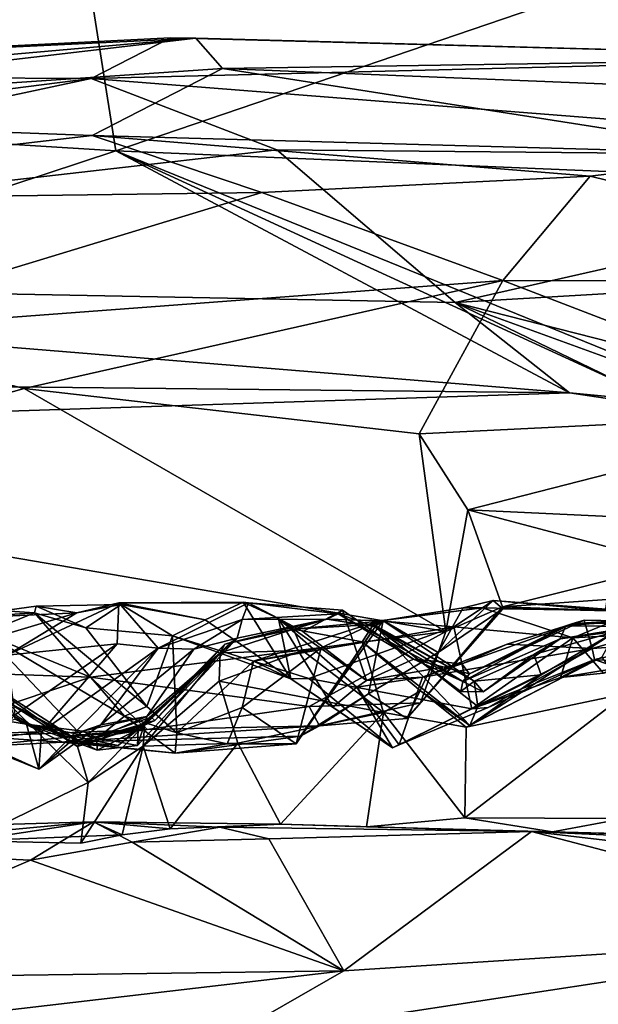
# Model space of a CAD drawing. Units: metres. Extents: x 23 to 33, y -4.5 to 5.5.
# Drawn here: x 27.9 to 28.2, y 4.5 to 5 of the extents above; entities that cross this region are included whole.
import ezdxf

# ---------------------------------------------------------------- set-up
doc = ezdxf.new("R2010")
doc.units = ezdxf.units.M

msp = doc.modelspace()

# ---------------------------------------------------------------- linework, layer by layer
at = {"layer": '1'}
for points in [[(27.26325, 5.0951, 8.65386), (27.8577, -2.72696, 8.69921), (29.05381, 5.282, 8.64822)], [(29.05381, 5.282, 8.64822), (27.8577, -2.72696, 8.69921), (29.53194, 2.52593, 8.66108)], [(27.31802, 4.99881, 5.87163), (27.48125, 5.17029, 6.02586), (27.90537, 5.12391, 5.93889)], [(27.93132, 4.96066, 5.79946), (27.90537, 5.12391, 5.93889), (28.48085, 5.14773, 5.98571)], [(28.45903, 4.93837, 5.79978), (27.93132, 4.96066, 5.79946), (28.48085, 5.14773, 5.98571)], [(27.93132, 4.96066, 5.79946), (27.31802, 4.99881, 5.87163), (27.90537, 5.12391, 5.93889)], [(27.97433, 5.02113, 5.33512), (27.2876, 4.96069, 5.29921), (27.56202, 5.00132, 5.48011)], [(27.62257, 4.9799, 5.23843), (27.2876, 4.96069, 5.29921), (27.97433, 5.02113, 5.33512)], [(27.56202, 5.00132, 5.48011), (27.91808, 4.99943, 5.56781), (27.96075, 5.02131, 5.48105)], [(27.97433, 5.02113, 5.33512), (27.56202, 5.00132, 5.48011), (27.96075, 5.02131, 5.48105)], [(27.98871, 5.00479, 5.26961), (27.62257, 4.9799, 5.23843), (27.97433, 5.02113, 5.33512)], [(27.96075, 5.02131, 5.48105), (27.91808, 4.99943, 5.56781), (28.36369, 5.0106, 5.42873)], [(27.97433, 5.02113, 5.33512), (27.96075, 5.02131, 5.48105), (28.36369, 5.0106, 5.42873)], [(27.98871, 5.00479, 5.26961), (27.97433, 5.02113, 5.33512), (28.36369, 5.0106, 5.42873)], [(27.91808, 4.99943, 5.56781), (28.4581, 4.95704, 5.59772), (28.36369, 5.0106, 5.42873)], [(27.98871, 5.00479, 5.26961), (28.36369, 5.0106, 5.42873), (28.60172, 4.98014, 5.31285)], [(27.56202, 5.00132, 5.48011), (27.23085, 4.91178, 5.59907), (27.91808, 4.99943, 5.56781)], [(27.91862, 4.9689, 5.18602), (27.62257, 4.9799, 5.23843), (27.98871, 5.00479, 5.26961)], [(27.91862, 4.9689, 5.18602), (27.98871, 5.00479, 5.26961), (28.28266, 4.95878, 5.18269)], [(28.28266, 4.95878, 5.18269), (27.98871, 5.00479, 5.26961), (28.60172, 4.98014, 5.31285)], [(27.23085, 4.91178, 5.59907), (27.41644, 4.89239, 5.65917), (27.91808, 4.99943, 5.56781)], [(27.55687, 4.83711, 5.74618), (27.31802, 4.99881, 5.87163), (27.93132, 4.96066, 5.79946)], [(27.91808, 4.99943, 5.56781), (27.41644, 4.89239, 5.65917), (28.0178, 4.96114, 5.62502)], [(27.91808, 4.99943, 5.56781), (28.0178, 4.96114, 5.62502), (28.4581, 4.95704, 5.59772)], [(27.60751, 4.93275, 5.15573), (27.62257, 4.9799, 5.23843), (27.91862, 4.9689, 5.18602)], [(27.60751, 4.93275, 5.15573), (27.91862, 4.9689, 5.18602), (28.00972, 4.93823, 5.14267)], [(28.00972, 4.93823, 5.14267), (27.91862, 4.9689, 5.18602), (28.1863, 4.94693, 5.15973)], [(27.91862, 4.9689, 5.18602), (28.28266, 4.95878, 5.18269), (28.1863, 4.94693, 5.15973)], [(28.0178, 4.96114, 5.62502), (27.41644, 4.89239, 5.65917), (28.11384, 4.87911, 5.69238)], [(27.55687, 4.83711, 5.74618), (27.93132, 4.96066, 5.79946), (28.17526, 4.83055, 5.72255)], [(28.17526, 4.83055, 5.72255), (27.93132, 4.96066, 5.79946), (28.22446, 4.82596, 5.72831)], [(28.28343, 4.81749, 5.72581), (27.93132, 4.96066, 5.79946), (28.45903, 4.93837, 5.79978)], [(28.22446, 4.82596, 5.72831), (27.93132, 4.96066, 5.79946), (28.28343, 4.81749, 5.72581)], [(28.0178, 4.96114, 5.62502), (28.11384, 4.87911, 5.69238), (28.4581, 4.95704, 5.59772)], [(28.1863, 4.94693, 5.15973), (28.28266, 4.95878, 5.18269), (28.41858, 4.89004, 5.11329)], [(28.4581, 4.95704, 5.59772), (28.11384, 4.87911, 5.69238), (28.65091, 4.91038, 5.62354)], [(28.13947, 4.89087, 5.09975), (28.00972, 4.93823, 5.14267), (28.1863, 4.94693, 5.15973)], [(28.13947, 4.89087, 5.09975), (28.1863, 4.94693, 5.15973), (28.41858, 4.89004, 5.11329)], [(27.76103, 4.86256, 5.08265), (27.60751, 4.93275, 5.15573), (28.00972, 4.93823, 5.14267)], [(27.76103, 4.86256, 5.08265), (28.00972, 4.93823, 5.14267), (28.13947, 4.89087, 5.09975)], [(28.11384, 4.87911, 5.69238), (28.37406, 4.81271, 5.72835), (28.65091, 4.91038, 5.62354)], [(27.41644, 4.89239, 5.65917), (27.65959, 4.81378, 5.72499), (28.17526, 4.83055, 5.72255)], [(27.41644, 4.89239, 5.65917), (28.17526, 4.83055, 5.72255), (28.11384, 4.87911, 5.69238)], [(27.88193, 4.83287, 5.06143), (27.76103, 4.86256, 5.08265), (28.13947, 4.89087, 5.09975)], [(28.09432, 4.80844, 5.05078), (27.88193, 4.83287, 5.06143), (28.13947, 4.89087, 5.09975)], [(28.09432, 4.80844, 5.05078), (28.13947, 4.89087, 5.09975), (28.32434, 4.81984, 5.06013)], [(28.32434, 4.81984, 5.06013), (28.13947, 4.89087, 5.09975), (28.41858, 4.89004, 5.11329)], [(28.17526, 4.83055, 5.72255), (28.2315, 4.82203, 5.72469), (28.11384, 4.87911, 5.69238)], [(28.11384, 4.87911, 5.69238), (28.2315, 4.82203, 5.72469), (28.28343, 4.81749, 5.72581)], [(28.11384, 4.87911, 5.69238), (28.28343, 4.81749, 5.72581), (28.37406, 4.81271, 5.72835)], [(27.67861, 4.77571, 5.04216), (27.76103, 4.86256, 5.08265), (27.88193, 4.83287, 5.06143)], [(27.65959, 4.81378, 5.72499), (27.55687, 4.83711, 5.74618), (28.17526, 4.83055, 5.72255)], [(27.67861, 4.77571, 5.04216), (27.88193, 4.83287, 5.06143), (28.10875, 4.70233, 5.02063)], [(28.10875, 4.70233, 5.02063), (27.88193, 4.83287, 5.06143), (28.09432, 4.80844, 5.05078)], [(28.17526, 4.83055, 5.72255), (28.22446, 4.82596, 5.72831), (28.2315, 4.82203, 5.72469)], [(28.1205, 4.76774, 5.03671), (28.09432, 4.80844, 5.05078), (28.32434, 4.81984, 5.06013)], [(28.53594, 4.74817, 5.03807), (28.1205, 4.76774, 5.03671), (28.32434, 4.81984, 5.06013)], [(28.10875, 4.70233, 5.02063), (28.09432, 4.80844, 5.05078), (28.1205, 4.76774, 5.03671)], [(27.72935, 4.68443, 5.02282), (27.67861, 4.77571, 5.04216), (27.91756, 4.67766, 5.02091)], [(27.91756, 4.67766, 5.02091), (27.67861, 4.77571, 5.04216), (28.10875, 4.70233, 5.02063)], [(28.10875, 4.70233, 5.02063), (28.1205, 4.76774, 5.03671), (28.13924, 4.7156, 5.01528)], [(28.13924, 4.7156, 5.01528), (28.1205, 4.76774, 5.03671), (28.23092, 4.73854, 5.03058)], [(28.53594, 4.74817, 5.03807), (28.23092, 4.73854, 5.03058), (28.1205, 4.76774, 5.03671)], [(28.13924, 4.7156, 5.01528), (28.23092, 4.73854, 5.03058), (28.19535, 4.7194, 5.01332)], [(27.83755, 4.70894, 4.73234), (27.83676, 4.71569, 4.78184), (27.88759, 4.71226, 4.76653)], [(27.83676, 4.71569, 4.78184), (27.86059, 4.70143, 4.79965), (27.88759, 4.71226, 4.76653)], [(27.91022, 4.71223, 4.61569), (27.83755, 4.70894, 4.73234), (27.88835, 4.71591, 4.70148)], [(27.88835, 4.71591, 4.70148), (27.83755, 4.70894, 4.73234), (27.88759, 4.71226, 4.76653)], [(27.93293, 4.71768, 4.58259), (27.87285, 4.68958, 4.60424), (27.91022, 4.71223, 4.61569)], [(27.93192, 4.69572, 4.4912), (27.87285, 4.68958, 4.60424), (27.93293, 4.71768, 4.58259)], [(27.88835, 4.71591, 4.70148), (27.88759, 4.71226, 4.76653), (27.91505, 4.7043, 4.72345)], [(27.91022, 4.71223, 4.61569), (27.88835, 4.71591, 4.70148), (27.93415, 4.71686, 4.67601)], [(27.88835, 4.71591, 4.70148), (27.91505, 4.7043, 4.72345), (27.93415, 4.71686, 4.67601)], [(27.93293, 4.71768, 4.58259), (27.91022, 4.71223, 4.61569), (27.93415, 4.71686, 4.67601)], [(27.93415, 4.71686, 4.67601), (27.91505, 4.7043, 4.72345), (27.96178, 4.69997, 4.69159)], [(27.93192, 4.69572, 4.4912), (27.93293, 4.71768, 4.58259), (27.95405, 4.69329, 4.42328)], [(27.9997, 4.71804, 4.55635), (27.93293, 4.71768, 4.58259), (27.97924, 4.70855, 4.61035)], [(28.00266, 4.71768, 4.45517), (27.93293, 4.71768, 4.58259), (27.9997, 4.71804, 4.55635)], [(27.95405, 4.69329, 4.42328), (27.93293, 4.71768, 4.58259), (28.00266, 4.71768, 4.45517)], [(27.93293, 4.71768, 4.58259), (27.93415, 4.71686, 4.67601), (27.97924, 4.70855, 4.61035)], [(27.93415, 4.71686, 4.67601), (27.96178, 4.69997, 4.69159), (27.97924, 4.70855, 4.61035)], [(27.99914, 4.70869, 4.35726), (27.95405, 4.69329, 4.42328), (28.00266, 4.71768, 4.45517)], [(27.9997, 4.71804, 4.55635), (27.97924, 4.70855, 4.61035), (28.02539, 4.67691, 4.61961)], [(27.99914, 4.70869, 4.35726), (28.00266, 4.71768, 4.45517), (28.05082, 4.7118, 4.30164)], [(28.01868, 4.70931, 4.54221), (27.9997, 4.71804, 4.55635), (28.02539, 4.67691, 4.61961)], [(28.00266, 4.71768, 4.45517), (27.9997, 4.71804, 4.55635), (28.01868, 4.70931, 4.54221)], [(28.00266, 4.71768, 4.45517), (28.03186, 4.70219, 4.47659), (28.05309, 4.71382, 4.4347)], [(28.05082, 4.7118, 4.30164), (28.00266, 4.71768, 4.45517), (28.05309, 4.71382, 4.4347)], [(28.03186, 4.70219, 4.47659), (28.00266, 4.71768, 4.45517), (28.01868, 4.70931, 4.54221)], [(28.11307, 4.7048, 4.70089), (28.07284, 4.70803, 4.78969), (28.12851, 4.71508, 4.78944)], [(28.07284, 4.70803, 4.78969), (28.07505, 4.7082, 4.82737), (28.12851, 4.71508, 4.78944)], [(28.12851, 4.71508, 4.78944), (28.07505, 4.7082, 4.82737), (28.11811, 4.71507, 4.85101)], [(28.07505, 4.7082, 4.82737), (28.10466, 4.69092, 4.89893), (28.11811, 4.71507, 4.85101)], [(28.09514, 4.66395, 5.00254), (28.13924, 4.7156, 5.01528), (28.13949, 4.71447, 4.96306)], [(28.10875, 4.70233, 5.02063), (28.13924, 4.7156, 5.01528), (28.09514, 4.66395, 5.00254)], [(28.11811, 4.71507, 4.85101), (28.10466, 4.69092, 4.89893), (28.13428, 4.71899, 4.89767)], [(28.13428, 4.71899, 4.89767), (28.10466, 4.69092, 4.89893), (28.13949, 4.71447, 4.96306)], [(28.11307, 4.7048, 4.70089), (28.12851, 4.71508, 4.78944), (28.17697, 4.69894, 4.72776)], [(28.12851, 4.71508, 4.78944), (28.11811, 4.71507, 4.85101), (28.13428, 4.71899, 4.89767)], [(28.12851, 4.71508, 4.78944), (28.13428, 4.71899, 4.89767), (28.21124, 4.71295, 4.79271)], [(28.12851, 4.71508, 4.78944), (28.21124, 4.71295, 4.79271), (28.17697, 4.69894, 4.72776)], [(28.21124, 4.71295, 4.79271), (28.13428, 4.71899, 4.89767), (28.19441, 4.71361, 4.92167)], [(28.13428, 4.71899, 4.89767), (28.13949, 4.71447, 4.96306), (28.19441, 4.71361, 4.92167)], [(28.19441, 4.71361, 4.92167), (28.13924, 4.7156, 5.01528), (28.19535, 4.7194, 5.01332)], [(28.13949, 4.71447, 4.96306), (28.13924, 4.7156, 5.01528), (28.19441, 4.71361, 4.92167)], [(27.79392, 4.67757, 4.70851), (27.83755, 4.70894, 4.73234), (27.91022, 4.71223, 4.61569)], [(27.87285, 4.68958, 4.60424), (27.79392, 4.67757, 4.70851), (27.91022, 4.71223, 4.61569)], [(27.88759, 4.71226, 4.76653), (27.86059, 4.70143, 4.79965), (27.93585, 4.65669, 4.78739)], [(27.91505, 4.7043, 4.72345), (27.88759, 4.71226, 4.76653), (27.94788, 4.6619, 4.74607)], [(27.88759, 4.71226, 4.76653), (27.93585, 4.65669, 4.78739), (27.94788, 4.6619, 4.74607)], [(28.04472, 4.70891, 4.1978), (27.99914, 4.70869, 4.35726), (28.05082, 4.7118, 4.30164)], [(28.01868, 4.70931, 4.54221), (28.02539, 4.67691, 4.61961), (28.04792, 4.6616, 4.59189)], [(28.01868, 4.70931, 4.54221), (28.04792, 4.6616, 4.59189), (28.06088, 4.67234, 4.51913)], [(28.03186, 4.70219, 4.47659), (28.01868, 4.70931, 4.54221), (28.0661, 4.67601, 4.48853)], [(28.01868, 4.70931, 4.54221), (28.06088, 4.67234, 4.51913), (28.0661, 4.67601, 4.48853)], [(28.05309, 4.71382, 4.4347), (28.03186, 4.70219, 4.47659), (28.0661, 4.67601, 4.48853)], [(28.07043, 4.70504, 4.24921), (28.04472, 4.70891, 4.1978), (28.05082, 4.7118, 4.30164)], [(28.05082, 4.7118, 4.30164), (28.05309, 4.71382, 4.4347), (28.09139, 4.68734, 4.44963)], [(28.05082, 4.7118, 4.30164), (28.11795, 4.67536, 4.28887), (28.07043, 4.70504, 4.24921)], [(28.11795, 4.67536, 4.28887), (28.05082, 4.7118, 4.30164), (28.09139, 4.68734, 4.44963)], [(28.05309, 4.71382, 4.4347), (28.0661, 4.67601, 4.48853), (28.09139, 4.68734, 4.44963)], [(28.10466, 4.69092, 4.89893), (28.08782, 4.65558, 4.94721), (28.13949, 4.71447, 4.96306)], [(28.13949, 4.71447, 4.96306), (28.08782, 4.65558, 4.94721), (28.09514, 4.66395, 5.00254)], [(28.17697, 4.69894, 4.72776), (28.21124, 4.71295, 4.79271), (28.23741, 4.70207, 4.71688)], [(27.91505, 4.7043, 4.72345), (27.94788, 4.6619, 4.74607), (27.96178, 4.69997, 4.69159)], [(27.97313, 4.69274, 4.36178), (27.95405, 4.69329, 4.42328), (27.99914, 4.70869, 4.35726)], [(27.97924, 4.70855, 4.61035), (27.96178, 4.69997, 4.69159), (28.02539, 4.67691, 4.61961)], [(27.99649, 4.69864, 4.25181), (27.97313, 4.69274, 4.36178), (27.99914, 4.70869, 4.35726)], [(27.99311, 4.6963, 4.06336), (27.99649, 4.69864, 4.25181), (28.04472, 4.70891, 4.1978)], [(28.02687, 4.70354, 3.94939), (27.99311, 4.6963, 4.06336), (28.04472, 4.70891, 4.1978)], [(27.99649, 4.69864, 4.25181), (27.99914, 4.70869, 4.35726), (28.04472, 4.70891, 4.1978)], [(28.00528, 4.6864, 4.70318), (28.04175, 4.69344, 4.76292), (28.07284, 4.70803, 4.78969)], [(28.00528, 4.6864, 4.70318), (28.07284, 4.70803, 4.78969), (28.11307, 4.7048, 4.70089)], [(28.03508, 4.67695, 4.62562), (28.00528, 4.6864, 4.70318), (28.11307, 4.7048, 4.70089)], [(28.02687, 4.70354, 3.94939), (28.04472, 4.70891, 4.1978), (28.07505, 4.70802, 4.09484)], [(28.06993, 4.70604, 4.00256), (28.02687, 4.70354, 3.94939), (28.07505, 4.70802, 4.09484)], [(28.06377, 4.69673, 3.89344), (28.02687, 4.70354, 3.94939), (28.06993, 4.70604, 4.00256)], [(28.04175, 4.69344, 4.76292), (28.02832, 4.64192, 4.81919), (28.07284, 4.70803, 4.78969)], [(28.07284, 4.70803, 4.78969), (28.02832, 4.64192, 4.81919), (28.0306, 4.64597, 4.86391)], [(28.07284, 4.70803, 4.78969), (28.0306, 4.64597, 4.86391), (28.07505, 4.7082, 4.82737)], [(28.07505, 4.7082, 4.82737), (28.0306, 4.64597, 4.86391), (28.06709, 4.66871, 4.88927)], [(28.12276, 4.66064, 4.64485), (28.03508, 4.67695, 4.62562), (28.11307, 4.7048, 4.70089)], [(28.04472, 4.70891, 4.1978), (28.07043, 4.70504, 4.24921), (28.07505, 4.70802, 4.09484)], [(28.06377, 4.69673, 3.89344), (28.06993, 4.70604, 4.00256), (28.12159, 4.6518, 3.92979)], [(28.07505, 4.7082, 4.82737), (28.06709, 4.66871, 4.88927), (28.10466, 4.69092, 4.89893)], [(28.06993, 4.70604, 4.00256), (28.07505, 4.70802, 4.09484), (28.124, 4.67567, 4.09776)], [(28.12595, 4.66201, 4.05221), (28.06993, 4.70604, 4.00256), (28.124, 4.67567, 4.09776)], [(28.12159, 4.6518, 3.92979), (28.06993, 4.70604, 4.00256), (28.12595, 4.66201, 4.05221)], [(28.07505, 4.70802, 4.09484), (28.07043, 4.70504, 4.24921), (28.124, 4.67567, 4.09776)], [(28.11674, 4.6701, 4.19356), (28.07043, 4.70504, 4.24921), (28.11795, 4.67536, 4.28887)], [(28.124, 4.67567, 4.09776), (28.07043, 4.70504, 4.24921), (28.11674, 4.6701, 4.19356)], [(28.12276, 4.66064, 4.64485), (28.11307, 4.7048, 4.70089), (28.17697, 4.69894, 4.72776)], [(28.12154, 4.67949, 4.33669), (28.1174, 4.68482, 4.45832), (28.18312, 4.70845, 4.47608)], [(28.18312, 4.70845, 4.47608), (28.1174, 4.68482, 4.45832), (28.14169, 4.69554, 4.52642)], [(28.17017, 4.69834, 4.20892), (28.11795, 4.67536, 4.28887), (28.17321, 4.70524, 4.30626)], [(28.11795, 4.67536, 4.28887), (28.12154, 4.67949, 4.33669), (28.17321, 4.70524, 4.30626)], [(28.17645, 4.70648, 4.38468), (28.12154, 4.67949, 4.33669), (28.18312, 4.70845, 4.47608)], [(28.12154, 4.67949, 4.33669), (28.17645, 4.70648, 4.38468), (28.17321, 4.70524, 4.30626)], [(28.14169, 4.69554, 4.52642), (28.1875, 4.69307, 4.60172), (28.18312, 4.70845, 4.47608)], [(28.17017, 4.69834, 4.20892), (28.17321, 4.70524, 4.30626), (28.21095, 4.7049, 4.17601)], [(28.20009, 4.70228, 4.07103), (28.17017, 4.69834, 4.20892), (28.21095, 4.7049, 4.17601)], [(28.21095, 4.7049, 4.17601), (28.17321, 4.70524, 4.30626), (28.21901, 4.70918, 4.33366)], [(28.17321, 4.70524, 4.30626), (28.17645, 4.70648, 4.38468), (28.21901, 4.70918, 4.33366)], [(28.21901, 4.70918, 4.33366), (28.17645, 4.70648, 4.38468), (28.23695, 4.7072, 4.46224)], [(28.17645, 4.70648, 4.38468), (28.18312, 4.70845, 4.47608), (28.23695, 4.7072, 4.46224)], [(28.23695, 4.7072, 4.46224), (28.18312, 4.70845, 4.47608), (28.1875, 4.69307, 4.60172)], [(28.23695, 4.7072, 4.46224), (28.1875, 4.69307, 4.60172), (28.23001, 4.69617, 4.54962)], [(27.86059, 4.70143, 4.79965), (27.87716, 4.65523, 4.85932), (27.91726, 4.6417, 4.8157)], [(27.86059, 4.70143, 4.79965), (27.91726, 4.6417, 4.8157), (27.93585, 4.65669, 4.78739)], [(28.03521, 4.66192, 5.00945), (27.91756, 4.67766, 5.02091), (28.10875, 4.70233, 5.02063)], [(27.93243, 4.64102, 4.17268), (27.94321, 4.6496, 4.20245), (27.99649, 4.69864, 4.25181)], [(27.95034, 4.6562, 4.10759), (27.93243, 4.64102, 4.17268), (27.99649, 4.69864, 4.25181)], [(27.94298, 4.64094, 4.24035), (27.94794, 4.65664, 4.28026), (27.99649, 4.69864, 4.25181)], [(27.94321, 4.6496, 4.20245), (27.94298, 4.64094, 4.24035), (27.99649, 4.69864, 4.25181)], [(27.96178, 4.69997, 4.69159), (27.94788, 4.6619, 4.74607), (27.96409, 4.64781, 4.74617)], [(27.99649, 4.69864, 4.25181), (27.94794, 4.65664, 4.28026), (27.97313, 4.69274, 4.36178)], [(27.95034, 4.6562, 4.10759), (27.99649, 4.69864, 4.25181), (27.99311, 4.6963, 4.06336)], [(28.02539, 4.67691, 4.61961), (27.96178, 4.69997, 4.69159), (28.00528, 4.6864, 4.70318)], [(28.00528, 4.6864, 4.70318), (27.96178, 4.69997, 4.69159), (27.96409, 4.64781, 4.74617)], [(28.03171, 4.6921, 3.8924), (27.98746, 4.69073, 3.9186), (28.02687, 4.70354, 3.94939)], [(27.98746, 4.69073, 3.9186), (27.98985, 4.6955, 4.0016), (28.02687, 4.70354, 3.94939)], [(27.98985, 4.6955, 4.0016), (27.99311, 4.6963, 4.06336), (28.02687, 4.70354, 3.94939)], [(28.03171, 4.6921, 3.8924), (28.02687, 4.70354, 3.94939), (28.06377, 4.69673, 3.89344)], [(28.03521, 4.66192, 5.00945), (28.10875, 4.70233, 5.02063), (28.09514, 4.66395, 5.00254)], [(28.19273, 4.68849, 3.89632), (28.12159, 4.6518, 3.92979), (28.20009, 4.70228, 4.07103)], [(28.12159, 4.6518, 3.92979), (28.16006, 4.679, 4.06399), (28.20009, 4.70228, 4.07103)], [(28.12276, 4.66064, 4.64485), (28.17697, 4.69894, 4.72776), (28.17046, 4.67762, 4.68294)], [(28.15602, 4.68994, 4.12771), (28.17017, 4.69834, 4.20892), (28.20009, 4.70228, 4.07103)], [(28.16006, 4.679, 4.06399), (28.15602, 4.68994, 4.12771), (28.20009, 4.70228, 4.07103)], [(28.17046, 4.67762, 4.68294), (28.17697, 4.69894, 4.72776), (28.19362, 4.67997, 4.7006)], [(28.19362, 4.67997, 4.7006), (28.17697, 4.69894, 4.72776), (28.23741, 4.70207, 4.71688)], [(27.81655, 4.69449, 4.10243), (27.79482, 4.66658, 4.45351), (27.88315, 4.65244, 4.28551)], [(27.81655, 4.69449, 4.10243), (27.90701, 4.64618, 4.21657), (27.91228, 4.64279, 4.07231)], [(27.90701, 4.64618, 4.21657), (27.81655, 4.69449, 4.10243), (27.88315, 4.65244, 4.28551)], [(27.85903, 4.67686, 3.97617), (27.81655, 4.69449, 4.10243), (27.91228, 4.64279, 4.07231)], [(27.87705, 4.65742, 4.52858), (27.87285, 4.68958, 4.60424), (27.93192, 4.69572, 4.4912)], [(27.89132, 4.64831, 4.48437), (27.87705, 4.65742, 4.52858), (27.93192, 4.69572, 4.4912)], [(27.89132, 4.64831, 4.48437), (27.93192, 4.69572, 4.4912), (27.95405, 4.69329, 4.42328)], [(27.98746, 4.69073, 3.9186), (27.94667, 4.65192, 3.9409), (27.98985, 4.6955, 4.0016)], [(27.94667, 4.65192, 3.9409), (27.9522, 4.65437, 4.01582), (27.98985, 4.6955, 4.0016)], [(27.9522, 4.65437, 4.01582), (27.95034, 4.6562, 4.10759), (27.99311, 4.6963, 4.06336)], [(27.9522, 4.65437, 4.01582), (27.99311, 4.6963, 4.06336), (27.98985, 4.6955, 4.0016)], [(28.00528, 4.6864, 4.70318), (27.99919, 4.66141, 4.76732), (28.04175, 4.69344, 4.76292)], [(27.99919, 4.66141, 4.76732), (28.02832, 4.64192, 4.81919), (28.04175, 4.69344, 4.76292)], [(28.03171, 4.6921, 3.8924), (28.06377, 4.69673, 3.89344), (28.07521, 4.65866, 3.86017)], [(28.09521, 4.67031, 3.89629), (28.06377, 4.69673, 3.89344), (28.12159, 4.6518, 3.92979)], [(28.07521, 4.65866, 3.86017), (28.06377, 4.69673, 3.89344), (28.09521, 4.67031, 3.89629)], [(28.1174, 4.68482, 4.45832), (28.09615, 4.6777, 4.52939), (28.14169, 4.69554, 4.52642)], [(28.09615, 4.6777, 4.52939), (28.1875, 4.69307, 4.60172), (28.14169, 4.69554, 4.52642)], [(28.12876, 4.66986, 4.18236), (28.11795, 4.67536, 4.28887), (28.17017, 4.69834, 4.20892)], [(28.12876, 4.66986, 4.18236), (28.17017, 4.69834, 4.20892), (28.15602, 4.68994, 4.12771)], [(28.1875, 4.69307, 4.60172), (28.18879, 4.68727, 4.63265), (28.23001, 4.69617, 4.54962)], [(28.23001, 4.69617, 4.54962), (28.18879, 4.68727, 4.63265), (28.24752, 4.66628, 4.62561)], [(27.88984, 4.62834, 4.42778), (27.89132, 4.64831, 4.48437), (27.95405, 4.69329, 4.42328)], [(27.92315, 4.65213, 4.3795), (27.88984, 4.62834, 4.42778), (27.95405, 4.69329, 4.42328)], [(27.97313, 4.69274, 4.36178), (27.92315, 4.65213, 4.3795), (27.95405, 4.69329, 4.42328)], [(27.94794, 4.65664, 4.28026), (27.92315, 4.65213, 4.3795), (27.97313, 4.69274, 4.36178)], [(27.94602, 4.64072, 3.90139), (27.94667, 4.65192, 3.9409), (27.98746, 4.69073, 3.9186)], [(27.94602, 4.64072, 3.90139), (27.98746, 4.69073, 3.9186), (27.9869, 4.67554, 3.89243)], [(27.9869, 4.67554, 3.89243), (27.98746, 4.69073, 3.9186), (28.03171, 4.6921, 3.8924)], [(27.9869, 4.67554, 3.89243), (28.03171, 4.6921, 3.8924), (28.07521, 4.65866, 3.86017)], [(28.06709, 4.66871, 4.88927), (28.08782, 4.65558, 4.94721), (28.10466, 4.69092, 4.89893)], [(28.09615, 4.6777, 4.52939), (28.0836, 4.64142, 4.60367), (28.1875, 4.69307, 4.60172)], [(28.1875, 4.69307, 4.60172), (28.0836, 4.64142, 4.60367), (28.13158, 4.66135, 4.62483)], [(28.11975, 4.65086, 3.86963), (28.12159, 4.6518, 3.92979), (28.19273, 4.68849, 3.89632)], [(28.11975, 4.65086, 3.86963), (28.19273, 4.68849, 3.89632), (28.20591, 4.66888, 3.87218)], [(28.124, 4.67567, 4.09776), (28.15602, 4.68994, 4.12771), (28.16006, 4.679, 4.06399)], [(28.124, 4.67567, 4.09776), (28.12876, 4.66986, 4.18236), (28.15602, 4.68994, 4.12771)], [(28.1875, 4.69307, 4.60172), (28.13158, 4.66135, 4.62483), (28.18879, 4.68727, 4.63265)], [(27.81839, 4.64445, 5.01021), (27.72935, 4.68443, 5.02282), (27.91756, 4.67766, 5.02091)], [(27.96409, 4.64781, 4.74617), (27.99919, 4.66141, 4.76732), (28.00528, 4.6864, 4.70318)], [(28.02539, 4.67691, 4.61961), (28.00528, 4.6864, 4.70318), (28.03508, 4.67695, 4.62562)], [(28.09139, 4.68734, 4.44963), (28.0661, 4.67601, 4.48853), (28.1174, 4.68482, 4.45832)], [(28.0661, 4.67601, 4.48853), (28.09615, 4.6777, 4.52939), (28.1174, 4.68482, 4.45832)], [(28.11795, 4.67536, 4.28887), (28.09139, 4.68734, 4.44963), (28.12154, 4.67949, 4.33669)], [(28.09139, 4.68734, 4.44963), (28.1174, 4.68482, 4.45832), (28.12154, 4.67949, 4.33669)], [(28.13158, 4.66135, 4.62483), (28.12276, 4.66064, 4.64485), (28.18879, 4.68727, 4.63265)], [(28.18879, 4.68727, 4.63265), (28.12276, 4.66064, 4.64485), (28.17046, 4.67762, 4.68294)], [(28.18879, 4.68727, 4.63265), (28.17046, 4.67762, 4.68294), (28.21726, 4.6853, 4.66736)], [(28.21726, 4.6853, 4.66736), (28.17046, 4.67762, 4.68294), (28.19362, 4.67997, 4.7006)], [(28.18879, 4.68727, 4.63265), (28.21726, 4.6853, 4.66736), (28.24752, 4.66628, 4.62561)], [(27.94819, 4.64961, 5.00491), (27.81839, 4.64445, 5.01021), (27.91756, 4.67766, 5.02091)], [(27.94819, 4.64961, 5.00491), (27.91756, 4.67766, 5.02091), (28.03521, 4.66192, 5.00945)], [(28.0661, 4.67601, 4.48853), (28.06088, 4.67234, 4.51913), (28.09615, 4.6777, 4.52939)], [(28.06088, 4.67234, 4.51913), (28.0836, 4.64142, 4.60367), (28.09615, 4.6777, 4.52939)], [(28.12159, 4.6518, 3.92979), (28.12595, 4.66201, 4.05221), (28.16006, 4.679, 4.06399)], [(28.12595, 4.66201, 4.05221), (28.124, 4.67567, 4.09776), (28.16006, 4.679, 4.06399)], [(27.8723, 4.66478, 3.95298), (27.85903, 4.67686, 3.97617), (27.9106, 4.64051, 3.95868)], [(27.9106, 4.64051, 3.95868), (27.85903, 4.67686, 3.97617), (27.91228, 4.64279, 4.07231)], [(27.94602, 4.64072, 3.90139), (27.9869, 4.67554, 3.89243), (27.99679, 4.64224, 3.87225)], [(27.99679, 4.64224, 3.87225), (27.9869, 4.67554, 3.89243), (28.07521, 4.65866, 3.86017)], [(28.02539, 4.67691, 4.61961), (28.03508, 4.67695, 4.62562), (28.08002, 4.63983, 4.6138)], [(28.04792, 4.6616, 4.59189), (28.02539, 4.67691, 4.61961), (28.08002, 4.63983, 4.6138)], [(28.08002, 4.63983, 4.6138), (28.03508, 4.67695, 4.62562), (28.12276, 4.66064, 4.64485)], [(28.06088, 4.67234, 4.51913), (28.04792, 4.6616, 4.59189), (28.08002, 4.63983, 4.6138)], [(28.06088, 4.67234, 4.51913), (28.08002, 4.63983, 4.6138), (28.0836, 4.64142, 4.60367)], [(28.124, 4.67567, 4.09776), (28.11674, 4.6701, 4.19356), (28.12876, 4.66986, 4.18236)], [(28.12876, 4.66986, 4.18236), (28.11674, 4.6701, 4.19356), (28.11795, 4.67536, 4.28887)], [(28.06709, 4.66871, 4.88927), (28.0306, 4.64597, 4.86391), (28.04074, 4.65152, 4.92048)], [(28.06709, 4.66871, 4.88927), (28.04074, 4.65152, 4.92048), (28.08782, 4.65558, 4.94721)], [(28.07521, 4.65866, 3.86017), (28.09521, 4.67031, 3.89629), (28.11975, 4.65086, 3.86963)], [(28.11975, 4.65086, 3.86963), (28.09521, 4.67031, 3.89629), (28.12159, 4.6518, 3.92979)], [(28.11899, 4.60208, 3.84716), (28.11975, 4.65086, 3.86963), (28.20591, 4.66888, 3.87218)], [(28.11899, 4.60208, 3.84716), (28.20591, 4.66888, 3.87218), (28.20459, 4.60186, 3.8475)], [(27.79482, 4.66658, 4.45351), (27.84797, 4.64707, 4.45664), (27.88984, 4.62834, 4.42778)], [(27.88315, 4.65244, 4.28551), (27.79482, 4.66658, 4.45351), (27.88984, 4.62834, 4.42778)], [(27.85199, 4.58979, 3.90556), (27.8723, 4.66478, 3.95298), (27.91639, 4.62112, 3.94274)], [(27.91639, 4.62112, 3.94274), (27.8723, 4.66478, 3.95298), (27.9106, 4.64051, 3.95868)], [(27.94788, 4.6619, 4.74607), (27.93585, 4.65669, 4.78739), (27.96409, 4.64781, 4.74617)], [(28.04074, 4.65152, 4.92048), (27.94819, 4.64961, 5.00491), (28.03521, 4.66192, 5.00945)], [(28.04074, 4.65152, 4.92048), (28.03521, 4.66192, 5.00945), (28.09514, 4.66395, 5.00254)], [(28.08782, 4.65558, 4.94721), (28.04074, 4.65152, 4.92048), (28.09514, 4.66395, 5.00254)], [(27.8651, 4.645, 4.49197), (27.87705, 4.65742, 4.52858), (27.89132, 4.64831, 4.48437)], [(27.92111, 4.64513, 4.2721), (27.91341, 4.64879, 4.33703), (27.94794, 4.65664, 4.28026)], [(27.91341, 4.64879, 4.33703), (27.92315, 4.65213, 4.3795), (27.94794, 4.65664, 4.28026)], [(27.93585, 4.65669, 4.78739), (27.91726, 4.6417, 4.8157), (27.96309, 4.63681, 4.80946)], [(27.92111, 4.64513, 4.2721), (27.94794, 4.65664, 4.28026), (27.94298, 4.64094, 4.24035)], [(27.96409, 4.64781, 4.74617), (27.93585, 4.65669, 4.78739), (27.96309, 4.63681, 4.80946)], [(27.99919, 4.66141, 4.76732), (27.96409, 4.64781, 4.74617), (27.99116, 4.64183, 4.80015)], [(27.99919, 4.66141, 4.76732), (27.99116, 4.64183, 4.80015), (28.02832, 4.64192, 4.81919)], [(28.01979, 4.5987, 3.8524), (27.99679, 4.64224, 3.87225), (28.07521, 4.65866, 3.86017)], [(28.01979, 4.5987, 3.8524), (28.07521, 4.65866, 3.86017), (28.06605, 4.59725, 3.84395)], [(28.06605, 4.59725, 3.84395), (28.07521, 4.65866, 3.86017), (28.11899, 4.60208, 3.84716)], [(28.11899, 4.60208, 3.84716), (28.07521, 4.65866, 3.86017), (28.11975, 4.65086, 3.86963)], [(28.0836, 4.64142, 4.60367), (28.08002, 4.63983, 4.6138), (28.12276, 4.66064, 4.64485)], [(28.0836, 4.64142, 4.60367), (28.12276, 4.66064, 4.64485), (28.13158, 4.66135, 4.62483)], [(27.87716, 4.65523, 4.85932), (27.85249, 4.64626, 4.88523), (27.90258, 4.64274, 4.87388)], [(27.87716, 4.65523, 4.85932), (27.90258, 4.64274, 4.87388), (27.91726, 4.6417, 4.8157)], [(27.90701, 4.64618, 4.21657), (27.88315, 4.65244, 4.28551), (27.92119, 4.63847, 4.2384)], [(27.92119, 4.63847, 4.2384), (27.88315, 4.65244, 4.28551), (27.92111, 4.64513, 4.2721)], [(27.88315, 4.65244, 4.28551), (27.88984, 4.62834, 4.42778), (27.91341, 4.64879, 4.33703)], [(27.88315, 4.65244, 4.28551), (27.91341, 4.64879, 4.33703), (27.92111, 4.64513, 4.2721)], [(27.91341, 4.64879, 4.33703), (27.88984, 4.62834, 4.42778), (27.92315, 4.65213, 4.3795)], [(27.90258, 4.64274, 4.87388), (27.94819, 4.64961, 5.00491), (28.04074, 4.65152, 4.92048)], [(27.90258, 4.64274, 4.87388), (28.04074, 4.65152, 4.92048), (28.0306, 4.64597, 4.86391)], [(27.9106, 4.64051, 3.95868), (27.91228, 4.64279, 4.07231), (27.9522, 4.65437, 4.01582)], [(27.94667, 4.65192, 3.9409), (27.9106, 4.64051, 3.95868), (27.9522, 4.65437, 4.01582)], [(27.94667, 4.65192, 3.9409), (27.91639, 4.62112, 3.94274), (27.9106, 4.64051, 3.95868)], [(27.91228, 4.64279, 4.07231), (27.93243, 4.64102, 4.17268), (27.95034, 4.6562, 4.10759)], [(27.9522, 4.65437, 4.01582), (27.91228, 4.64279, 4.07231), (27.95034, 4.6562, 4.10759)], [(27.94602, 4.64072, 3.90139), (27.91639, 4.62112, 3.94274), (27.94667, 4.65192, 3.9409)], [(27.85015, 4.64004, 4.94218), (27.81839, 4.64445, 5.01021), (27.94819, 4.64961, 5.00491)], [(27.84797, 4.64707, 4.45664), (27.8651, 4.645, 4.49197), (27.89132, 4.64831, 4.48437)], [(27.84797, 4.64707, 4.45664), (27.89132, 4.64831, 4.48437), (27.88984, 4.62834, 4.42778)], [(27.90258, 4.64274, 4.87388), (27.85015, 4.64004, 4.94218), (27.94819, 4.64961, 5.00491)], [(27.90258, 4.64274, 4.87388), (27.85249, 4.64626, 4.88523), (27.85015, 4.64004, 4.94218)], [(27.96309, 4.63681, 4.80946), (27.90258, 4.64274, 4.87388), (28.0306, 4.64597, 4.86391)], [(27.93243, 4.64102, 4.17268), (27.90701, 4.64618, 4.21657), (27.94321, 4.6496, 4.20245)], [(27.90701, 4.64618, 4.21657), (27.92119, 4.63847, 4.2384), (27.94321, 4.6496, 4.20245)], [(27.91228, 4.64279, 4.07231), (27.90701, 4.64618, 4.21657), (27.93243, 4.64102, 4.17268)], [(27.94321, 4.6496, 4.20245), (27.92119, 4.63847, 4.2384), (27.94298, 4.64094, 4.24035)], [(27.99116, 4.64183, 4.80015), (27.96409, 4.64781, 4.74617), (27.96309, 4.63681, 4.80946)], [(28.02832, 4.64192, 4.81919), (27.96309, 4.63681, 4.80946), (28.0306, 4.64597, 4.86391)], [(27.91726, 4.6417, 4.8157), (27.90258, 4.64274, 4.87388), (27.96309, 4.63681, 4.80946)], [(27.91245, 4.58861, 3.90948), (27.91639, 4.62112, 3.94274), (27.94602, 4.64072, 3.90139)], [(27.91245, 4.58861, 3.90948), (27.94602, 4.64072, 3.90139), (27.93458, 4.59297, 3.88068)], [(27.92119, 4.63847, 4.2384), (27.92111, 4.64513, 4.2721), (27.94298, 4.64094, 4.24035)], [(27.93458, 4.59297, 3.88068), (27.94602, 4.64072, 3.90139), (27.96046, 4.5963, 3.87371)], [(27.96046, 4.5963, 3.87371), (27.94602, 4.64072, 3.90139), (27.99679, 4.64224, 3.87225)], [(27.96046, 4.5963, 3.87371), (27.99679, 4.64224, 3.87225), (28.01979, 4.5987, 3.8524)], [(27.99116, 4.64183, 4.80015), (27.96309, 4.63681, 4.80946), (28.02832, 4.64192, 4.81919)], [(27.85199, 4.58979, 3.90556), (27.91639, 4.62112, 3.94274), (27.91245, 4.58861, 3.90948)], [(27.76137, 4.58519, 3.77659), (27.80825, 4.59671, 3.79909), (27.9193, 4.6, 3.79448)], [(27.76137, 4.58519, 3.77659), (27.9193, 4.6, 3.79448), (27.88541, 4.5794, 3.77038)], [(27.80825, 4.59671, 3.79909), (27.85199, 4.58979, 3.90556), (27.9193, 4.6, 3.79448)], [(27.9193, 4.6, 3.79448), (27.85199, 4.58979, 3.90556), (27.93458, 4.59297, 3.88068)], [(27.88541, 4.5794, 3.77038), (27.9193, 4.6, 3.79448), (27.93997, 4.58914, 3.77416)], [(27.9193, 4.6, 3.79448), (27.93458, 4.59297, 3.88068), (27.96046, 4.5963, 3.87371)], [(27.93997, 4.58914, 3.77416), (27.9193, 4.6, 3.79448), (27.98716, 4.59719, 3.78477)], [(27.9193, 4.6, 3.79448), (27.96046, 4.5963, 3.87371), (28.01979, 4.5987, 3.8524)], [(27.9193, 4.6, 3.79448), (28.01979, 4.5987, 3.8524), (27.98716, 4.59719, 3.78477)], [(27.98716, 4.59719, 3.78477), (28.01979, 4.5987, 3.8524), (28.15476, 4.59479, 3.77864)], [(28.15476, 4.59479, 3.77864), (28.01979, 4.5987, 3.8524), (28.06605, 4.59725, 3.84395)], [(28.06605, 4.59725, 3.84395), (28.11899, 4.60208, 3.84716), (28.16611, 4.59462, 3.82939)], [(28.16611, 4.59462, 3.82939), (28.11899, 4.60208, 3.84716), (28.20459, 4.60186, 3.8475)], [(28.16611, 4.59462, 3.82939), (28.20459, 4.60186, 3.8475), (28.25574, 4.59232, 3.8366)], [(27.85199, 4.58979, 3.90556), (27.91245, 4.58861, 3.90948), (27.93458, 4.59297, 3.88068)], [(27.93997, 4.58914, 3.77416), (27.98716, 4.59719, 3.78477), (28.01356, 4.59085, 3.77424)], [(28.01356, 4.59085, 3.77424), (27.98716, 4.59719, 3.78477), (28.15476, 4.59479, 3.77864)], [(28.01356, 4.59085, 3.77424), (28.15476, 4.59479, 3.77864), (28.05382, 4.51994, 3.74245)], [(28.05382, 4.51994, 3.74245), (28.15476, 4.59479, 3.77864), (28.36466, 4.54007, 3.76067)], [(28.15476, 4.59479, 3.77864), (28.06605, 4.59725, 3.84395), (28.16611, 4.59462, 3.82939)], [(28.36466, 4.54007, 3.76067), (28.15476, 4.59479, 3.77864), (28.27923, 4.58018, 3.77341)], [(28.15476, 4.59479, 3.77864), (28.16611, 4.59462, 3.82939), (28.25574, 4.59232, 3.8366)], [(28.15476, 4.59479, 3.77864), (28.25574, 4.59232, 3.8366), (28.37558, 4.58467, 3.80468)], [(28.15476, 4.59479, 3.77864), (28.37558, 4.58467, 3.80468), (28.27923, 4.58018, 3.77341)], [(28.05382, 4.51994, 3.74245), (27.88541, 4.5794, 3.77038), (27.93997, 4.58914, 3.77416)], [(28.05382, 4.51994, 3.74245), (27.93997, 4.58914, 3.77416), (28.01356, 4.59085, 3.77424)], [(27.73592, 4.5156, 3.74593), (27.76137, 4.58519, 3.77659), (27.88541, 4.5794, 3.77038)], [(27.73592, 4.5156, 3.74593), (27.88541, 4.5794, 3.77038), (28.05382, 4.51994, 3.74245)], [(28.15909, 4.46711, 3.70463), (27.98893, 4.48258, 3.71796), (28.36466, 4.54007, 3.76067)], [(27.98893, 4.48258, 3.71796), (28.05382, 4.51994, 3.74245), (28.36466, 4.54007, 3.76067)], [(28.15909, 4.46711, 3.70463), (28.36466, 4.54007, 3.76067), (28.4089, 4.45672, 3.71293)], [(27.69623, 4.47826, 3.72527), (27.73592, 4.5156, 3.74593), (28.05382, 4.51994, 3.74245)], [(27.98893, 4.48258, 3.71796), (27.69623, 4.47826, 3.72527), (28.05382, 4.51994, 3.74245)]]:
    msp.add_3dface(points, dxfattribs=at)

doc.saveas('drawing.dxf')
